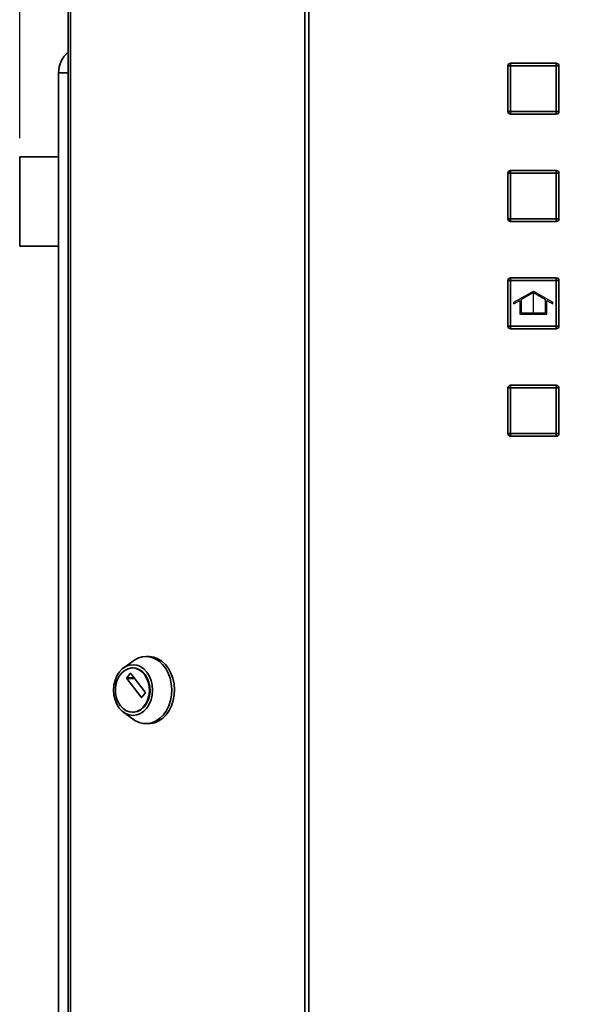
# Paper-space layout 'Blatt1' of a CAD drawing. Units: millimetres. Extents: x 0 to 4200, y 0 to 2970.
# Drawn here: x 681 to 978, y 1771 to 2295 of the extents above; entities that cross this region are included whole.
import ezdxf

# ---------------------------------------------------------------- set-up
doc = ezdxf.new("R2010")
doc.units = ezdxf.units.MM
doc.linetypes.add('CENTERX2', pattern=[20.32, 12.7, -2.54, 2.54, -2.54])
doc.layers.add('1', color=7, linetype='Continuous')
doc.styles.add('SLDTEXTSTYLE1', font='TXT', dxfattribs={"width": 0.605})
doc.dimstyles.new('SLDDIMSTYLE0', dxfattribs={"dimtxt": 35, "dimasz": 25, "dimexe": 0, "dimexo": 0.0625, "dimgap": 8.75, "dimtad": 1, "dimdec": 0, "dimlfac": 0.7, "dimrnd": 1e-09, "dimzin": 12, "dimdsep": 46, "dimtxsty": 'SLDTEXTSTYLE1', "dimsah": 1, "dimcen": 0.09, "dimadec": 0, "dimazin": 3, "dimtfac": 1, "dimtdec": 0, "dimtofl": 0, "dimtmove": 0, "dimatfit": 3, "dimfxl": 1, "dimfrac": 2, "dimtolj": 1, "dimtzin": 12, "dimarcsym": 0})

# ---------------------------------------------------------------- blocks, each defined once
blk = doc.blocks.new('_D')
at = {"layer": '1', "ltscale": 10}
for p, q in [((680.53, 2232.07), (680.53, 2649.47)), ((1292.67, 2276.9), (1292.67, 2649.47)), ((680.53, 2639.47), (1292.67, 2639.47))]:
    blk.add_line(p, q, dxfattribs=at)
for points in [[(680.53, 2639.47), (705.53, 2635.47), (705.53, 2643.47)], [(1292.67, 2639.47), (1267.67, 2643.47), (1267.67, 2635.47)]]:
    blk.add_solid(points, dxfattribs=at)
at = {"layer": '1', "ltscale": 10, "insert": (946.49, 2684.58), "char_height": 35, "attachment_point": 1, "style": 'SLDTEXTSTYLE1'}
blk.add_mtext('429', dxfattribs=at)

psp = doc.layouts.new('Blatt1')

# ---------------------------------------------------------------- linework, layer by layer
at = {"color": 7, "linetype": 'Continuous', "lineweight": 35, "ltscale": 10}
for p, q in [((706.39, 2509.32), (706.39, 1375.9)), ((707.56, 2509.32), (707.56, 1375.9)), ((832.17, 1375.9), (832.17, 2509.32)), ((834.28, 2509.32), (834.28, 1375.9)), ((941.66, 2270.54), (940.23, 2270.54)), ((940.23, 2246.25), (940.23, 2270.54)), ((941.66, 2270.54), (941.66, 2271.97)), ((941.66, 2271.97), (965.94, 2271.97)), ((941.66, 2270.54), (941.66, 2246.25)), ((965.94, 2270.54), (941.66, 2270.54)), ((965.94, 2270.54), (965.94, 2271.97)), ((965.94, 2270.54), (967.37, 2270.54)), ((965.94, 2246.25), (965.94, 2270.54)), ((967.37, 2270.54), (967.37, 2246.25)), ((701.24, 1439.75), (701.24, 2266.9)), ((940.23, 2246.25), (941.66, 2246.25)), ((941.66, 2246.25), (965.94, 2246.25)), ((941.66, 2244.82), (941.66, 2246.25)), ((965.94, 2244.82), (941.66, 2244.82)), ((965.94, 2244.82), (965.94, 2246.25)), ((967.37, 2246.25), (965.94, 2246.25)), ((701.24, 2222.07), (680.53, 2222.07)), ((680.53, 2222.07), (680.53, 2174.57)), ((941.66, 2213.4), (940.23, 2213.4)), ((940.23, 2189.11), (940.23, 2213.4)), ((941.66, 2213.4), (941.66, 2214.82)), ((941.66, 2214.82), (965.94, 2214.82)), ((965.94, 2213.4), (941.66, 2213.4)), ((941.66, 2213.4), (941.66, 2189.11)), ((965.94, 2213.4), (965.94, 2214.82)), ((965.94, 2213.4), (967.37, 2213.4)), ((965.94, 2189.11), (965.94, 2213.4)), ((967.37, 2213.4), (967.37, 2189.11)), ((940.23, 2189.11), (941.66, 2189.11)), ((941.66, 2187.68), (941.66, 2189.11)), ((941.66, 2189.11), (965.94, 2189.11)), ((965.94, 2187.68), (941.66, 2187.68)), ((965.94, 2187.68), (965.94, 2189.11)), ((967.37, 2189.11), (965.94, 2189.11)), ((680.53, 2174.57), (701.24, 2174.57)), ((941.66, 2156.25), (940.23, 2156.25)), ((940.23, 2131.97), (940.23, 2156.25)), ((941.66, 2156.25), (941.66, 2157.68)), ((941.66, 2157.68), (965.94, 2157.68)), ((965.94, 2156.25), (941.66, 2156.25)), ((941.66, 2156.25), (941.66, 2131.97)), ((965.94, 2156.25), (965.94, 2157.68)), ((965.94, 2156.25), (967.37, 2156.25)), ((965.94, 2131.97), (965.94, 2156.25)), ((967.37, 2156.25), (967.37, 2131.97)), ((940.23, 2131.97), (941.66, 2131.97)), ((941.66, 2130.54), (941.66, 2131.97)), ((941.66, 2131.97), (965.94, 2131.97)), ((965.94, 2130.54), (941.66, 2130.54)), ((965.94, 2130.54), (965.94, 2131.97)), ((967.37, 2131.97), (965.94, 2131.97)), ((941.66, 2099.11), (940.23, 2099.11)), ((940.23, 2074.82), (940.23, 2099.11)), ((941.66, 2099.11), (941.66, 2100.54)), ((941.66, 2100.54), (965.94, 2100.54)), ((941.66, 2099.11), (941.66, 2074.82)), ((965.94, 2099.11), (941.66, 2099.11)), ((965.94, 2099.11), (965.94, 2100.54)), ((965.94, 2074.82), (965.94, 2099.11)), ((965.94, 2099.11), (967.37, 2099.11)), ((967.37, 2099.11), (967.37, 2074.82)), ((940.23, 2074.82), (941.66, 2074.82)), ((941.66, 2073.4), (941.66, 2074.82)), ((941.66, 2074.82), (965.94, 2074.82)), ((965.94, 2073.4), (941.66, 2073.4)), ((965.94, 2073.4), (965.94, 2074.82)), ((967.37, 2074.82), (965.94, 2074.82)), ((749.2, 1956.12), (747.73, 1956.12)), ((741.14, 1953.92), (735.85, 1950.12)), ((740.84, 1950.05), (740.47, 1950.05)), ((737.52, 1944.81), (739.26, 1947.08)), ((739.57, 1947.08), (747.23, 1937.08)), ((745.18, 1934.41), (737.52, 1944.41)), ((747.23, 1936.68), (745.49, 1934.41)), ((735.85, 1926.41), (741.14, 1922.61)), ((740.47, 1926.48), (740.84, 1926.48)), ((747.73, 1920.41), (749.2, 1920.41))]:
    psp.add_line(p, q, dxfattribs=at)
at = {"color": 1, "linetype": 'Continuous', "lineweight": 35, "ltscale": 10}
for p, q in [((706.39, 2266.9), (701.24, 2266.9)), ((741.31, 1944.81), (737.52, 1944.81)), ((739.26, 1947.08), (739.57, 1947.08)), ((737.52, 1944.41), (741.62, 1944.41)), ((745.49, 1934.41), (745.18, 1934.41))]:
    psp.add_line(p, q, dxfattribs=at)
at = {"color": 7, "linetype": 'Continuous', "ltscale": 10}
for p, q in [((943.44, 2144.67), (953.8, 2150.65)), ((947.37, 2146.11), (953.8, 2149.82)), ((953.8, 2150.65), (964.16, 2144.67)), ((953.8, 2149.82), (960.23, 2146.11)), ((943.44, 2143.84), (946.66, 2145.7)), ((943.44, 2143.84), (943.44, 2144.67)), ((946.66, 2145.7), (946.66, 2138.4)), ((947.37, 2146.11), (947.37, 2139.11)), ((960.23, 2139.11), (960.23, 2146.11)), ((960.94, 2138.4), (960.94, 2145.7)), ((960.94, 2145.7), (964.16, 2143.84)), ((964.16, 2143.84), (964.16, 2144.67)), ((946.66, 2138.4), (960.94, 2138.4)), ((947.37, 2139.11), (960.23, 2139.11))]:
    psp.add_line(p, q, dxfattribs=at)
at = {"color": 7, "linetype": 'CENTERX2', "ltscale": 10}
psp.add_line((953.8, 2138.4), (953.8, 2149.82), dxfattribs=at)
at = {"color": 7, "linetype": 'Continuous', "lineweight": 35, "ltscale": 10, "flags": 128}
for points in [[(741.14, 1953.92), (741.31, 1954.04), (743.44, 1955.23), (745.7, 1955.93), (748.02, 1956.12), (750.32, 1955.8), (752.56, 1954.97), (754.65, 1953.67), (756.54, 1951.92), (758.18, 1949.78), (759.52, 1947.3), (760.52, 1944.57), (761.16, 1941.66), (761.4, 1938.64), (761.25, 1935.62), (760.72, 1932.68), (759.81, 1929.89), (758.55, 1927.34), (756.98, 1925.11), (755.14, 1923.26), (753.09, 1921.84), (750.89, 1920.89), (748.6, 1920.44), (746.28, 1920.51), (744, 1921.08), (741.83, 1922.15), (741.14, 1922.61)], [(749.2, 1956.12), (749.49, 1956.12), (751.79, 1955.8), (754.03, 1954.97), (756.12, 1953.67), (758.01, 1951.92), (759.65, 1949.78), (760.99, 1947.3), (761.99, 1944.57), (762.63, 1941.66), (762.87, 1938.64), (762.72, 1935.62), (762.19, 1932.68), (761.28, 1929.89), (760.02, 1927.34), (758.45, 1925.11), (756.61, 1923.26), (754.56, 1921.84), (752.36, 1920.89), (750.07, 1920.44), (749.2, 1920.41)], [(733.51, 1928.7), (732.22, 1930.75), (731.26, 1933.09), (730.67, 1935.63), (730.48, 1938.27), (730.67, 1940.9), (731.26, 1943.44), (732.22, 1945.78), (733.51, 1947.83), (735.08, 1949.51), (736.87, 1950.76), (738.82, 1951.53), (740.84, 1951.79), (742.86, 1951.53), (744.8, 1950.76), (746.6, 1949.51), (748.17, 1947.83), (749.46, 1945.78), (750.41, 1943.44), (751, 1940.9), (751.2, 1938.27), (751, 1935.63), (750.41, 1933.09), (749.46, 1930.75), (748.17, 1928.7), (746.6, 1927.02), (744.8, 1925.77), (742.86, 1925), (740.84, 1924.74), (738.82, 1925), (736.87, 1925.77), (735.08, 1927.02), (733.51, 1928.7)], [(734.09, 1929.93), (732.9, 1931.85), (732.04, 1934.04), (731.55, 1936.42), (731.46, 1938.88), (731.75, 1941.32), (732.43, 1943.62), (733.46, 1945.68), (734.79, 1947.42), (736.37, 1948.77), (738.14, 1949.65), (740, 1950.04), (741.88, 1949.91), (743.71, 1949.27), (745.39, 1948.15), (746.86, 1946.6), (748.04, 1944.68), (748.9, 1942.49), (749.39, 1940.11), (749.49, 1937.65), (749.19, 1935.22), (748.52, 1932.92), (747.49, 1930.85), (746.15, 1929.11), (744.57, 1927.76), (742.81, 1926.88), (740.94, 1926.5), (739.06, 1926.63), (737.24, 1927.26), (735.55, 1928.38), (734.09, 1929.93)], [(740.84, 1950.05), (742.25, 1949.91), (744.07, 1949.27), (745.76, 1948.15), (747.22, 1946.6), (748.41, 1944.68), (749.27, 1942.49), (749.76, 1940.11), (749.86, 1937.65), (749.56, 1935.22), (748.88, 1932.92), (747.86, 1930.85), (746.52, 1929.11), (744.94, 1927.76), (743.18, 1926.88), (741.31, 1926.5), (740.84, 1926.48)]]:
    psp.add_lwpolyline(points, dxfattribs=at)
at = {"color": 7, "linetype": 'Continuous', "lineweight": 35, "ltscale": 100}
for centre, radius, start, end in [((715.53, 2266.9), 14.29, 129.7585, 180), ((941.66, 2270.54), 1.43, 90, 180), ((965.94, 2270.54), 1.43, 0, 90), ((941.66, 2246.25), 1.43, 180, 270), ((965.94, 2246.25), 1.43, 270, 0), ((941.66, 2213.4), 1.43, 90, 180), ((965.94, 2213.4), 1.43, 0, 90), ((941.66, 2189.11), 1.43, 180, 270), ((965.94, 2189.11), 1.43, 270, 0), ((941.66, 2156.25), 1.43, 90, 180), ((965.94, 2156.25), 1.43, 0, 90), ((941.66, 2131.97), 1.43, 180, 270), ((965.94, 2131.97), 1.43, 270, 0), ((941.66, 2099.11), 1.43, 90, 180), ((965.94, 2099.11), 1.43, 0, 90), ((941.66, 2074.82), 1.43, 180, 270), ((965.94, 2074.82), 1.43, 270, 0), ((737.8, 1944.61), 0.347, 144.4189, 215.5811), ((739.41, 1946.98), 0.187, 33.9679, 146.0321), ((745.33, 1934.51), 0.187, 213.9679, 326.0321), ((746.94, 1936.88), 0.347, 324.4189, 35.5811)]:
    psp.add_arc(centre, radius, start, end, dxfattribs=at)

# ---------------------------------------------------------------- dimensions: what is measured, and where the dimension line sits
at = {"layer": '1', "ltscale": 10}
dim = psp.add_linear_dim(base=(1292.6681, 2639.4665), p1=(680.5252, 2222.0737), p2=(1292.6681, 2266.8951), dimstyle='SLDDIMSTYLE0', dxfattribs=at)
dim.commit()
dim.dimension.update_dxf_attribs({"geometry": '_D', "text_midpoint": (986.5967, 2639.4665), "dimtype": 160})

doc.saveas('drawing.dxf')
